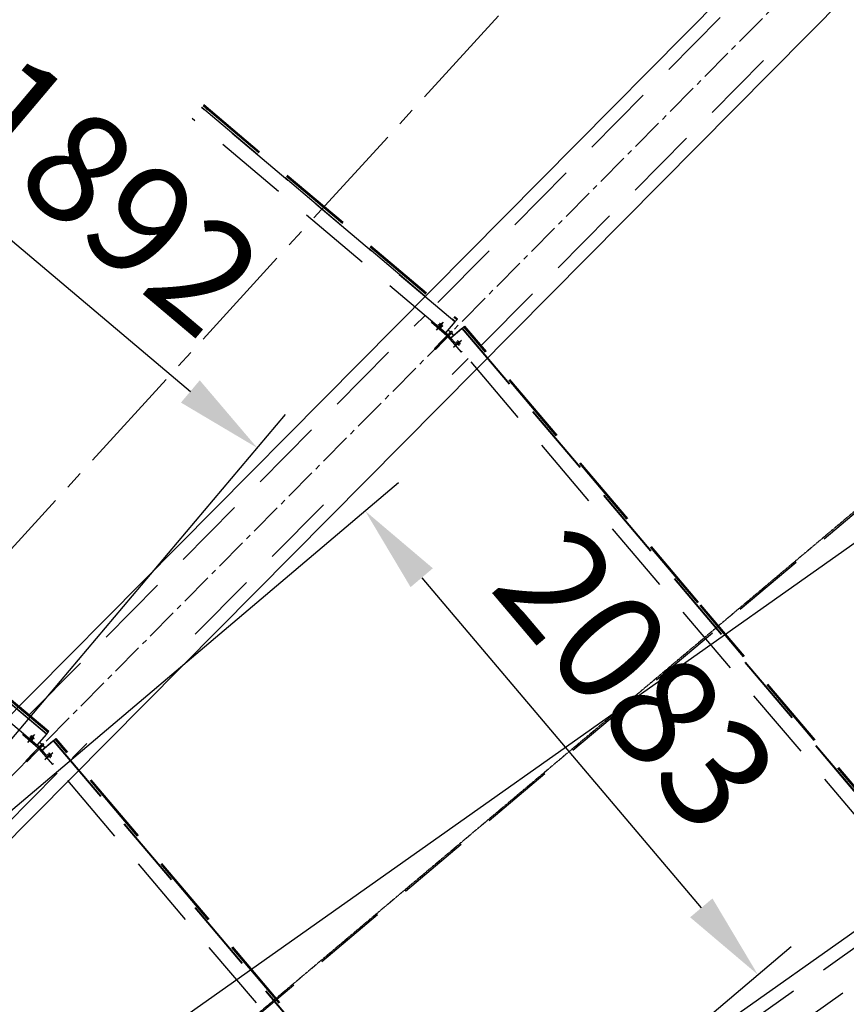
# Model space of a CAD drawing. Units: millimetres. Extents: x 145566 to 250691, y 568 to 74818.
# Drawn here: x 171430 to 174263, y 40072 to 43447 of the extents above; entities that cross this region are included whole.
import ezdxf

# ---------------------------------------------------------------- set-up
doc = ezdxf.new("R2010")
doc.units = ezdxf.units.MM
doc.header["$LTSCALE"] = 0.1
for name, pattern in [('CENTER2', [1.125, 0.75, -0.125, 0.125, -0.125]), ('DASHED', [0.75, 0.5, -0.25]), ('XKITLINE00', [0]), ('XKITLINE03', [6, 3, -1, 1, -1])]:
    doc.linetypes.add(name, pattern=pattern)
doc.layers.add('LCE2', color=1, linetype='CENTER2')
doc.layers.add('LCO4', color=2, linetype='Continuous')
doc.styles.add('ROMANS', font='ROMANS.SHX')
doc.styles.get("Standard").update_dxf_attribs({"font": 'arial.ttf'})
doc.styles.add('XTEEL', font='ROMANS.SHX', dxfattribs={"width": 0.85})
doc.dimstyles.get("Standard").update_dxf_attribs({"dimtxt": 0.18, "dimasz": 0.18, "dimexe": 0.18, "dimexo": 0.0625, "dimgap": 0.09, "dimtad": 0, "dimtih": 1, "dimtoh": 1, "dimdec": 4, "dimzin": 0, "dimdsep": 46, "dimtxsty": 'Standard', "dimcen": 0.09, "dimadec": 0, "dimazin": 0, "dimtfac": 1, "dimtdec": 4, "dimtofl": 0, "dimtmove": 0, "dimatfit": 3, "dimfxl": 1, "dimtolj": 1, "dimtzin": 0, "dimarcsym": 0})

# ---------------------------------------------------------------- blocks, each defined once
blk = doc.blocks.new('_OBLIQUE')
at = {"color": 0, "linetype": 'ByBlock'}
blk.add_line((-0.5, -0.5), (0.5, 0.5), dxfattribs=at)
blk = doc.blocks.new('*D2')
at = {"color": 1, "linetype": 'XKITLINE00', "lineweight": -2, "transparency": 16777216}
blk.add_arc((162252, 31607.7), 40666.7, 58.42352, 63.36997, dxfattribs=at)
at = {"layer": 'Defpoints', "color": 0, "linetype": 'XKITLINE00', "transparency": 16777216}
for p in [(182448.6, 71886.5), (185883.6, 70055.6), (182540.9, 66851.8), (162268.1, 31639.8), (162270.2, 31637.3)]:
    blk.add_point(p, dxfattribs=at)
at = {"color": 1, "linetype": 'XKITLINE00', "lineweight": -2, "transparency": 16777216, "xscale": 176.875, "yscale": 176.875, "zscale": 176.875}
for p, rotation in [((180479.9, 67960.5), 153.3699742163585), ((183546.6, 66253.4), 328.4235184612702)]:
    blk.add_blockref('_OBLIQUE', p, dxfattribs=dict(at, rotation=rotation))
at = {"color": 4, "linetype": 'XKITLINE00', "transparency": 16777216, "insert": (182168.5, 67385.8), "char_height": 312.5, "attachment_point": 5, "rotation": 330.8967, "style": 'XTEEL'}
blk.add_mtext('\\A1;5%%d', dxfattribs=at)
blk = doc.blocks.new('*D3')
at = {"color": 1, "linetype": 'XKITLINE00', "lineweight": -2, "transparency": 16777216}
blk.add_arc((162252.1, 31607.7), 41803.6, 58.42352, 63.36997, dxfattribs=at)
at = {"layer": 'Defpoints', "color": 0, "linetype": 'XKITLINE00', "transparency": 16777216}
for p in [(182448.7, 71886.5), (185883.7, 70055.6), (183108.2, 67837), (162268.2, 31639.8), (162270.3, 31637.3)]:
    blk.add_point(p, dxfattribs=at)
at = {"color": 1, "linetype": 'XKITLINE00', "lineweight": -2, "transparency": 16777216, "xscale": 176.875, "yscale": 176.875, "zscale": 176.875}
for p, rotation in [((180989.6, 68976.7), 153.3699742163585), ((184142, 67221.9), 328.4235184612704)]:
    blk.add_blockref('_OBLIQUE', p, dxfattribs=dict(at, rotation=rotation))
at = {"color": 4, "linetype": 'XKITLINE00', "transparency": 16777216, "insert": (182721.5, 68379.1), "char_height": 312.5, "attachment_point": 5, "rotation": 330.8967, "style": 'XTEEL'}
blk.add_mtext('\\A1;3372', dxfattribs=at)
blk = doc.blocks.new('*D15')
at = {"color": 1, "linetype": 'XKITLINE00', "lineweight": -2, "transparency": 16777216}
blk.add_arc((162291, 31676.2), 40583.2, 54.31683, 58.4244, dxfattribs=at)
at = {"layer": 'Defpoints', "color": 0, "linetype": 'XKITLINE00', "transparency": 16777216}
for p in [(185880.7, 70057.3), (186947, 66010), (185168.8, 65196.3), (169436.8, 43302.6), (162265.8, 31641.1)]:
    blk.add_point(p, dxfattribs=at)
at = {"color": 1, "linetype": 'XKITLINE00', "lineweight": -2, "transparency": 16777216, "xscale": 176.875, "yscale": 176.875, "zscale": 176.875}
for p, rotation in [((183541.2, 66251), 148.4244010288004), ((185963.2, 64640.1), 324.3168318031206)]:
    blk.add_blockref('_OBLIQUE', p, dxfattribs=dict(at, rotation=rotation))
at = {"color": 4, "linetype": 'XKITLINE00', "transparency": 16777216, "insert": (184922.4, 65701.4), "char_height": 312.5, "attachment_point": 5, "rotation": 326.3706, "style": 'XTEEL'}
blk.add_mtext('\\A1;4%%D', dxfattribs=at)

msp = doc.modelspace()

# ---------------------------------------------------------------- linework, layer by layer
at = {"color": 1}
for p, q in [((171547, 39713.7), (193744.6, 55408.8)), ((171027.9, 43005.7), (172015.2, 42172.6)), ((170846.1, 40321.8), (172341.3, 42093.8)), ((170876.3, 40291.6), (172728.8, 41860)), ((172808.1, 41534.1), (173766.3, 40402.3)), ((172222.1, 38701.9), (174074.6, 40270.3))]:
    msp.add_line(p, q, dxfattribs=at)
at = {"color": 1, "linetype": 'XKITLINE03'}
msp.add_line((162271, 31638.7), (179042.1, 45762.8), dxfattribs=at)
for centre in [(162267.6, 31638.8), (162271, 31638.7)]:
    msp.add_arc(centre, 10350, 0, 180, dxfattribs=at)
at = {"color": 1}
for points in [[(172047.5, 42210.8), (171983, 42134.4), (172244.5, 41979.1)], [(172846.3, 41566.4), (172770, 41501.8), (172614.3, 41763.1)], [(173804.5, 40434.7), (173728.1, 40370), (173960.1, 40173.4)]]:
    msp.add_solid(points, dxfattribs=at)
at = {"layer": 'LCE2', "ltscale": 1500}
msp.add_line((200581.7, 70302.5), (162271, 31638.7), dxfattribs=at)
at = {"layer": 'LCE2', "linetype": 'DASHED', "ltscale": 5000}
for p, q in [((203931.4, 66696.8), (162271, 31638.7)), ((206708.1, 63058.7), (162271, 31638.7)), ((172863.6, 42477.5), (174220.1, 43846.4)), ((173011.9, 42330.1), (173988.6, 43315.8)), ((172922.2, 42411.4), (172053.1, 43146.2)), ((172054.2, 43147.5), (172923.3, 42412.7)), ((172058.8, 43153), (172928, 42418.2)), ((172060.1, 43154.5), (172929.3, 42419.7)), ((172061.2, 43155.8), (172930.4, 42421)), ((172071.5, 43138.8), (172070.2, 43137.3)), ((172890.1, 42373.4), (172021, 43108.2)), ((171463.1, 41064), (172819.6, 42433)), ((172841.2, 42408.8), (172844.1, 42412.3)), ((172894.6, 42363.6), (172841.2, 42408.8)), ((172858.3, 42382.2), (172878.7, 42406.3)), ((172862.3, 42386.3), (172882.7, 42410.4)), ((172865.4, 42401.5), (172865.5, 42401.1)), ((172865.6, 42401.5), (172865.4, 42401.5)), ((172865.5, 42401.1), (172865.7, 42400.8)), ((172866, 42401.3), (172865.6, 42401.5)), ((172865.7, 42400.8), (172866, 42400.4)), ((172866.3, 42401.1), (172866, 42401.3)), ((172866, 42400.4), (172866.4, 42400.1)), ((172866.7, 42400.9), (172866.3, 42401.1)), ((172866.4, 42400.1), (172866.7, 42399.7)), ((172867, 42400.7), (172866.7, 42400.9)), ((172866.7, 42399.7), (172867.1, 42399.3)), ((172867.4, 42400.4), (172867, 42400.7)), ((172867.1, 42399.3), (172867.4, 42399)), ((172867.8, 42400.2), (172867.4, 42400.4)), ((172867.4, 42399), (172867.8, 42398.6)), ((172868.1, 42399.9), (172867.8, 42400.2)), ((172867.8, 42398.6), (172868.1, 42398.3)), ((172868.4, 42399.7), (172868.1, 42399.9)), ((172868.1, 42398.3), (172868.5, 42398)), ((172868.8, 42399.4), (172868.4, 42399.7)), ((172868.5, 42398), (172868.8, 42397.7)), ((172869.2, 42399.1), (172868.8, 42399.4)), ((172868.8, 42397.7), (172869.2, 42397.4)), ((172869.6, 42398.8), (172869.2, 42399.1)), ((172869.2, 42397.4), (172869.6, 42397)), ((172869.7, 42405.6), (172869.4, 42405.5)), ((172869.4, 42405.5), (172869.5, 42405.2)), ((172869.5, 42405.2), (172869.8, 42404.9)), ((172870, 42398.5), (172869.6, 42398.8)), ((172869.6, 42397), (172870, 42396.7)), ((172870, 42405.4), (172869.7, 42405.6)), ((172869.8, 42404.9), (172870.1, 42404.5)), ((172870.4, 42405.2), (172870, 42405.4)), ((172870.3, 42398.2), (172870, 42398.5)), ((172870, 42396.7), (172870.4, 42396.3)), ((172870.1, 42404.5), (172870.4, 42404.1)), ((172870.7, 42397.9), (172870.3, 42398.2)), ((172870.7, 42405), (172870.4, 42405.2)), ((172870.4, 42404.1), (172870.7, 42403.8)), ((172870.4, 42396.3), (172870.8, 42396)), ((172871.1, 42404.8), (172870.7, 42405)), ((172870.7, 42403.8), (172871.1, 42403.4)), ((172871.1, 42397.5), (172870.7, 42397.9)), ((172870.8, 42396), (172871.1, 42395.7)), ((172871.4, 42404.5), (172871.1, 42404.8)), ((172871.1, 42403.4), (172871.4, 42403.1)), ((172871.5, 42397.2), (172871.1, 42397.5)), ((172871.1, 42395.7), (172871.5, 42395.4)), ((172871.8, 42404.3), (172871.4, 42404.5)), ((172871.4, 42403.1), (172871.8, 42402.7)), ((172871.9, 42396.9), (172871.5, 42397.2)), ((172871.5, 42395.4), (172871.9, 42395.1)), ((172872.1, 42404), (172871.8, 42404.3)), ((172871.8, 42402.7), (172872.2, 42402.4)), ((172872.3, 42396.5), (172871.9, 42396.9)), ((172871.9, 42395.1), (172872.3, 42394.8)), ((172872.5, 42403.8), (172872.1, 42404)), ((172872.2, 42402.4), (172872.5, 42402.1)), ((172872.7, 42396.2), (172872.3, 42396.5)), ((172872.3, 42394.8), (172872.7, 42394.5)), ((172872.9, 42403.5), (172872.5, 42403.8)), ((172872.5, 42402.1), (172872.9, 42401.8)), ((172873, 42395.9), (172872.7, 42396.2)), ((172872.7, 42394.5), (172873, 42394.2)), ((172873.2, 42403.2), (172872.9, 42403.5)), ((172872.9, 42401.8), (172873.2, 42401.4)), ((172873.4, 42395.5), (172873, 42395.9)), ((172873, 42394.2), (172873.4, 42393.9)), ((172873.6, 42402.9), (172873.2, 42403.2)), ((172873.2, 42401.4), (172873.6, 42401.1)), ((172873.7, 42395.2), (172873.4, 42395.5)), ((172873.4, 42393.9), (172873.7, 42393.7)), ((172874, 42402.6), (172873.6, 42402.9)), ((172873.6, 42401.1), (172874, 42400.8)), ((172874.1, 42394.9), (172873.7, 42395.2)), ((172873.7, 42393.7), (172874.1, 42393.4)), ((172874.4, 42402.3), (172874, 42402.6)), ((172874, 42400.8), (172874.4, 42400.4)), ((172874.4, 42394.5), (172874.1, 42394.9)), ((172874.1, 42393.4), (172874.4, 42393.2)), ((172874.8, 42401.9), (172874.4, 42402.3)), ((172874.4, 42400.4), (172874.8, 42400.1)), ((172874.8, 42394.2), (172874.4, 42394.5)), ((172874.4, 42393.2), (172874.8, 42393)), ((172875.2, 42401.6), (172874.8, 42401.9)), ((172874.8, 42400.1), (172875.2, 42399.8)), ((172875.1, 42393.8), (172874.8, 42394.2)), ((172874.8, 42393), (172875.2, 42392.7)), ((172875.4, 42393.5), (172875.1, 42393.8)), ((172875.6, 42401.3), (172875.2, 42401.6)), ((172875.2, 42399.8), (172875.6, 42399.5)), ((172875.2, 42392.7), (172875.5, 42392.6)), ((172875.7, 42393.1), (172875.4, 42393.5)), ((172875.5, 42392.6), (172875.9, 42392.4)), ((172876, 42401), (172875.6, 42401.3)), ((172875.6, 42399.5), (172876, 42399.1)), ((172876, 42392.8), (172875.7, 42393.1)), ((172875.9, 42392.4), (172876.1, 42392.4)), ((172876.3, 42400.6), (172876, 42401)), ((172876, 42399.1), (172876.4, 42398.8)), ((172876.1, 42392.4), (172876, 42392.8)), ((172876.7, 42400.3), (172876.3, 42400.6)), ((172876.4, 42398.8), (172876.7, 42398.6)), ((172877.1, 42400), (172876.7, 42400.3)), ((172876.7, 42398.6), (172877.1, 42398.3)), ((172877.4, 42399.6), (172877.1, 42400)), ((172877.1, 42398.3), (172877.4, 42398)), ((172877.8, 42399.3), (172877.4, 42399.6)), ((172877.4, 42398), (172877.8, 42397.8)), ((172878.1, 42399), (172877.8, 42399.3)), ((172877.8, 42397.8), (172878.2, 42397.5)), ((172878.5, 42398.6), (172878.1, 42399)), ((172878.2, 42397.5), (172878.5, 42397.3)), ((172878.9, 42398.3), (172878.5, 42398.6)), ((172878.5, 42397.3), (172878.9, 42397)), ((172879.2, 42397.9), (172878.9, 42398.3)), ((172878.9, 42397), (172879.2, 42396.8)), ((172879.5, 42397.6), (172879.2, 42397.9)), ((172879.2, 42396.8), (172879.6, 42396.6)), ((172879.8, 42397.2), (172879.5, 42397.6)), ((172879.6, 42396.6), (172879.9, 42396.5)), ((172880, 42396.9), (172879.8, 42397.2)), ((172879.9, 42396.5), (172880.1, 42396.5)), ((172880.1, 42396.5), (172880, 42396.9)), ((172922.2, 42411.4), (172890.1, 42373.4)), ((172923.3, 42412.7), (172922.2, 42411.4)), ((172923.3, 42412.7), (172928, 42418.2)), ((172928, 42418.2), (172929.3, 42419.7)), ((172929.3, 42419.7), (172930.4, 42421)), ((172947.1, 42389.7), (172952.6, 42394.4)), ((172952.6, 42394.4), (172954.1, 42395.7)), ((173754, 41448.2), (172952.6, 42394.4)), ((172954.1, 42395.7), (172955.4, 42396.8)), ((173755.6, 41449.5), (172954.1, 42395.7)), ((173756.8, 41450.6), (172955.4, 42396.8)), ((172900.3, 42369.4), (172879.3, 42348.2)), ((172903.7, 42366), (172882.7, 42344.8)), ((172897.7, 42367.2), (172890.2, 42373.5)), ((172894.6, 42363.6), (172897.7, 42367.2)), ((172907.1, 42376.7), (172897.7, 42367.2)), ((172901.6, 42363.3), (172898, 42360.2)), ((172898, 42360.2), (172943.7, 42307.2)), ((172898.8, 42383.7), (172907.1, 42376.7)), ((172900.3, 42369.4), (172909.7, 42378.8)), ((172903.7, 42366), (172900.3, 42369.4)), ((172911, 42372.8), (172901.6, 42363.3)), ((172929.6, 42330.8), (172901.6, 42363.3)), ((172903.7, 42366), (172913.1, 42375.5)), ((172903.7, 42373.3), (172904, 42373.1)), ((172904, 42373.1), (172907.1, 42376.7)), ((172907.4, 42369.7), (172911, 42372.8)), ((172907.6, 42369.4), (172907.4, 42369.7)), ((172908.1, 42356.3), (172945.9, 42388.6)), ((172944.5, 42387.4), (172909.7, 42357.7)), ((172913.1, 42375.5), (172909.7, 42378.8)), ((172909.7, 42357.7), (172911.5, 42359.2)), ((172917.9, 42364.7), (172911, 42372.8)), ((172945.9, 42388.6), (172947.1, 42389.7)), ((172945.9, 42388.6), (174631.5, 40398.4)), ((172947.1, 42389.7), (174632.8, 40399.5)), ((172879.3, 42348.2), (172851.6, 42320.2)), ((172882.7, 42344.8), (172855, 42316.8)), ((172879.3, 42348.2), (172882.7, 42344.8)), ((174593.2, 40366.6), (172908.1, 42356.3)), ((172916.7, 42323.9), (172940.7, 42344.5)), ((172920.8, 42328), (172944.7, 42348.6)), ((172927.1, 42342.1), (172927.2, 42341.8)), ((172927.3, 42342.1), (172927.1, 42342.1)), ((172927.2, 42341.8), (172927.3, 42341.4)), ((172927.6, 42341.9), (172927.3, 42342.1)), ((172927.3, 42341.4), (172927.5, 42341.1)), ((172927.5, 42341.1), (172927.8, 42340.7)), ((172928, 42341.6), (172927.6, 42341.9)), ((172927.8, 42340.7), (172928, 42340.3)), ((172928.3, 42341.3), (172928, 42341.6)), ((172928, 42340.3), (172928.3, 42340)), ((172928.7, 42341), (172928.3, 42341.3)), ((172928.3, 42340), (172928.5, 42339.6)), ((172928.5, 42339.6), (172928.8, 42339.2)), ((172929.1, 42340.7), (172928.7, 42341)), ((172928.8, 42339.2), (172929.1, 42338.9)), ((172929.4, 42340.3), (172929.1, 42340.7)), ((172929.1, 42338.9), (172929.4, 42338.5)), ((172929.8, 42340), (172929.4, 42340.3)), ((172929.4, 42338.5), (172929.7, 42338.2)), ((172929.7, 42338.2), (172930, 42337.8)), ((172930.1, 42339.6), (172929.8, 42340)), ((172930, 42337.8), (172930.3, 42337.4)), ((172930.4, 42339.3), (172930.1, 42339.6)), ((172930.3, 42337.4), (172930.6, 42337)), ((172930.8, 42338.9), (172930.4, 42339.3)), ((172930.6, 42337), (172930.9, 42336.6)), ((172931.1, 42338.5), (172930.8, 42338.9)), ((172930.9, 42336.6), (172931.3, 42336.2)), ((172931.4, 42338.2), (172931.1, 42338.5)), ((172931.2, 42346.2), (172931.2, 42345.8)), ((172931.3, 42346.2), (172931.2, 42346.2)), ((172931.2, 42345.8), (172931.4, 42345.5)), ((172931.7, 42346), (172931.3, 42346.2)), ((172931.3, 42336.2), (172931.6, 42335.8)), ((172931.4, 42345.5), (172931.6, 42345.2)), ((172931.8, 42337.8), (172931.4, 42338.2)), ((172931.6, 42345.2), (172931.8, 42344.8)), ((172931.6, 42335.8), (172931.9, 42335.4)), ((172932, 42345.7), (172931.7, 42346)), ((172931.8, 42344.8), (172932.1, 42344.4)), ((172932.1, 42337.4), (172931.8, 42337.8)), ((172931.9, 42335.4), (172932.3, 42335.1)), ((172932.4, 42345.4), (172932, 42345.7)), ((172932.1, 42344.4), (172932.3, 42344.1)), ((172932.5, 42337), (172932.1, 42337.4)), ((172932.3, 42344.1), (172932.6, 42343.7)), ((172932.3, 42335.1), (172932.6, 42334.7)), ((172932.8, 42345.1), (172932.4, 42345.4)), ((172932.8, 42336.6), (172932.5, 42337)), ((172932.6, 42343.7), (172932.8, 42343.3)), ((172932.6, 42334.7), (172932.9, 42334.3)), ((172933.1, 42344.7), (172932.8, 42345.1)), ((172932.8, 42343.3), (172933.1, 42343)), ((172933.1, 42336.2), (172932.8, 42336.6)), ((172932.9, 42334.3), (172933.3, 42334)), ((172933.4, 42344.4), (172933.1, 42344.7)), ((172933.1, 42343), (172933.4, 42342.6)), ((172933.4, 42335.8), (172933.1, 42336.2)), ((172933.3, 42334), (172933.6, 42333.6)), ((172933.8, 42344.1), (172933.4, 42344.4)), ((172933.4, 42342.6), (172933.7, 42342.2)), ((172933.7, 42335.4), (172933.4, 42335.8)), ((172933.6, 42333.6), (172934, 42333.3)), ((172933.7, 42342.2), (172934, 42341.9)), ((172934, 42335.1), (172933.7, 42335.4)), ((172934.2, 42343.7), (172933.8, 42344.1)), ((172934, 42341.9), (172934.3, 42341.5)), ((172934.3, 42334.7), (172934, 42335.1)), ((172934, 42333.3), (172934.3, 42332.9)), ((172934.5, 42343.3), (172934.2, 42343.7)), ((172934.3, 42341.5), (172934.7, 42341.1)), ((172934.6, 42334.3), (172934.3, 42334.7)), ((172934.3, 42332.9), (172934.7, 42332.6)), ((172934.8, 42343), (172934.5, 42343.3)), ((172934.8, 42334), (172934.6, 42334.3)), ((172934.7, 42341.1), (172935, 42340.7)), ((172934.7, 42332.6), (172935, 42332.3)), ((172935.1, 42342.6), (172934.8, 42343)), ((172935.1, 42333.6), (172934.8, 42334)), ((172935, 42340.7), (172935.3, 42340.3)), ((172935, 42332.3), (172935.4, 42332)), ((172935.5, 42342.2), (172935.1, 42342.6)), ((172935.4, 42333.3), (172935.1, 42333.6)), ((172935.3, 42340.3), (172935.7, 42339.9)), ((172935.6, 42332.9), (172935.4, 42333.3)), ((172935.4, 42332), (172935.8, 42331.7)), ((172935.8, 42341.9), (172935.5, 42342.2)), ((172935.9, 42332.5), (172935.6, 42332.9)), ((172935.7, 42339.9), (172936, 42339.5)), ((172936.2, 42341.5), (172935.8, 42341.9)), ((172935.8, 42331.7), (172936.1, 42331.5)), ((172936.1, 42332.2), (172935.9, 42332.5)), ((172936, 42339.5), (172936.3, 42339.1)), ((172936.2, 42331.8), (172936.1, 42332.2)), ((172936.1, 42331.5), (172936.3, 42331.5)), ((172936.5, 42341.1), (172936.2, 42341.5)), ((172936.3, 42331.5), (172936.2, 42331.8)), ((172936.3, 42339.1), (172936.7, 42338.8)), ((172936.8, 42340.7), (172936.5, 42341.1)), ((172936.7, 42338.8), (172937, 42338.4)), ((172937.2, 42340.3), (172936.8, 42340.7)), ((172937, 42338.4), (172937.3, 42338.1)), ((172937.5, 42339.9), (172937.2, 42340.3)), ((172937.3, 42338.1), (172937.7, 42337.7)), ((172937.8, 42339.5), (172937.5, 42339.9)), ((172937.7, 42337.7), (172938, 42337.4)), ((172938.1, 42339.2), (172937.8, 42339.5)), ((172938, 42337.4), (172938.4, 42337)), ((172938.4, 42338.8), (172938.1, 42339.2)), ((172938.6, 42338.4), (172938.4, 42338.8)), ((172938.4, 42337), (172938.7, 42336.7)), ((172938.9, 42338.1), (172938.6, 42338.4)), ((172938.7, 42336.7), (172939.1, 42336.3)), ((172939.2, 42337.7), (172938.9, 42338.1)), ((172939.1, 42336.3), (172939.5, 42336)), ((172939.4, 42337.4), (172939.2, 42337.7)), ((172939.7, 42337), (172939.4, 42337.4)), ((172939.5, 42336), (172939.8, 42335.8)), ((172939.9, 42336.6), (172939.7, 42337)), ((172939.8, 42335.8), (172940.2, 42335.6)), ((172940.1, 42336.3), (172939.9, 42336.6)), ((172940.3, 42335.9), (172940.1, 42336.3)), ((172940.2, 42335.6), (172940.3, 42335.6)), ((172940.3, 42335.6), (172940.3, 42335.9)), ((171521.7, 40998), (169960.2, 42318)), ((169961.3, 42319.3), (171522.8, 40999.3)), ((172851.6, 42320.2), (172855, 42316.8)), ((172943.7, 42307.2), (172947.1, 42310.2)), ((171489.6, 40960), (169928.1, 42280)), ((172913, 42230.3), (172967.8, 42285.7)), ((172031.3, 41340.5), (172542.1, 41856)), ((170797.5, 41621.9), (171527.5, 41004.8)), ((170798.8, 41623.4), (171528.8, 41006.3)), ((170799.9, 41624.7), (171529.9, 41007.6)), ((174638.3, 40404.1), (173762.1, 41438.7)), ((174639.9, 40405.4), (173763.6, 41440)), ((174641.2, 40406.5), (173764.9, 41441.1)), ((171440.7, 40995.4), (171443.6, 40998.9)), ((171494.1, 40950.2), (171440.7, 40995.4)), ((171457.8, 40968.8), (171478.2, 40992.9)), ((171461.8, 40972.9), (171482.2, 40997)), ((171464.9, 40988), (171465, 40987.7)), ((171465.1, 40988), (171464.9, 40988)), ((171465, 40987.7), (171465.2, 40987.3)), ((171465.5, 40987.9), (171465.1, 40988)), ((171465.2, 40987.3), (171465.5, 40987)), ((171465.8, 40987.7), (171465.5, 40987.9)), ((171465.5, 40987), (171465.8, 40986.6)), ((171466.2, 40987.5), (171465.8, 40987.7)), ((171465.8, 40986.6), (171466.2, 40986.3)), ((171466.5, 40987.3), (171466.2, 40987.5)), ((171466.2, 40986.3), (171466.5, 40985.9)), ((171466.9, 40987), (171466.5, 40987.3)), ((171466.5, 40985.9), (171466.9, 40985.6)), ((171467.2, 40986.8), (171466.9, 40987)), ((171466.9, 40985.6), (171467.3, 40985.2)), ((171467.6, 40986.5), (171467.2, 40986.8)), ((171467.3, 40985.2), (171467.6, 40984.9)), ((171467.9, 40986.3), (171467.6, 40986.5)), ((171467.6, 40984.9), (171467.9, 40984.6)), ((171468.3, 40986), (171467.9, 40986.3)), ((171467.9, 40984.6), (171468.3, 40984.3)), ((171468.7, 40985.7), (171468.3, 40986)), ((171468.3, 40984.3), (171468.7, 40983.9)), ((171469.1, 40985.4), (171468.7, 40985.7)), ((171468.7, 40983.9), (171469.1, 40983.6)), ((171468.9, 40992.1), (171469, 40991.8)), ((171469.2, 40992.1), (171468.9, 40992.1)), ((171469, 40991.8), (171469.3, 40991.4)), ((171469.4, 40985.1), (171469.1, 40985.4)), ((171469.1, 40983.6), (171469.5, 40983.3)), ((171469.5, 40992), (171469.2, 40992.1)), ((171469.3, 40991.4), (171469.6, 40991.1)), ((171469.8, 40984.8), (171469.4, 40985.1)), ((171469.9, 40991.8), (171469.5, 40992)), ((171469.5, 40983.3), (171469.8, 40982.9)), ((171469.6, 40991.1), (171469.9, 40990.7)), ((171470.2, 40984.4), (171469.8, 40984.8)), ((171469.8, 40982.9), (171470.2, 40982.6)), ((171470.2, 40991.6), (171469.9, 40991.8)), ((171469.9, 40990.7), (171470.2, 40990.4)), ((171470.6, 40991.3), (171470.2, 40991.6)), ((171470.2, 40990.4), (171470.6, 40990)), ((171470.6, 40984.1), (171470.2, 40984.4)), ((171470.2, 40982.6), (171470.6, 40982.3)), ((171470.9, 40991.1), (171470.6, 40991.3)), ((171470.6, 40990), (171470.9, 40989.7)), ((171471, 40983.8), (171470.6, 40984.1)), ((171470.6, 40982.3), (171471, 40982)), ((171471.3, 40990.8), (171470.9, 40991.1)), ((171470.9, 40989.7), (171471.3, 40989.3)), ((171471.4, 40983.4), (171471, 40983.8)), ((171471, 40982), (171471.4, 40981.6)), ((171471.6, 40990.6), (171471.3, 40990.8)), ((171471.3, 40989.3), (171471.6, 40989)), ((171471.8, 40983.1), (171471.4, 40983.4)), ((171471.4, 40981.6), (171471.8, 40981.3)), ((171472, 40990.3), (171471.6, 40990.6)), ((171471.6, 40989), (171472, 40988.7)), ((171472.2, 40982.8), (171471.8, 40983.1)), ((171471.8, 40981.3), (171472.2, 40981.1)), ((171472.3, 40990.1), (171472, 40990.3)), ((171472, 40988.7), (171472.4, 40988.3)), ((171472.5, 40982.4), (171472.2, 40982.8)), ((171472.2, 40981.1), (171472.5, 40980.8)), ((171472.7, 40989.8), (171472.3, 40990.1)), ((171472.4, 40988.3), (171472.7, 40988)), ((171472.9, 40982.1), (171472.5, 40982.4)), ((171472.5, 40980.8), (171472.9, 40980.5)), ((171473.1, 40989.5), (171472.7, 40989.8)), ((171472.7, 40988), (171473.1, 40987.7)), ((171473.2, 40981.8), (171472.9, 40982.1)), ((171472.9, 40980.5), (171473.2, 40980.3)), ((171473.5, 40989.2), (171473.1, 40989.5)), ((171473.1, 40987.7), (171473.5, 40987.3)), ((171473.6, 40981.5), (171473.2, 40981.8)), ((171473.2, 40980.3), (171473.6, 40980)), ((171473.9, 40988.9), (171473.5, 40989.2)), ((171473.5, 40987.3), (171473.9, 40987)), ((171473.9, 40981.1), (171473.6, 40981.5)), ((171473.6, 40980), (171473.9, 40979.8)), ((171474.3, 40988.5), (171473.9, 40988.9)), ((171473.9, 40987), (171474.3, 40986.7)), ((171474.3, 40980.7), (171473.9, 40981.1)), ((171473.9, 40979.8), (171474.3, 40979.5)), ((171474.7, 40988.2), (171474.3, 40988.5)), ((171474.3, 40986.7), (171474.7, 40986.4)), ((171474.6, 40980.4), (171474.3, 40980.7)), ((171474.3, 40979.5), (171474.7, 40979.3)), ((171474.9, 40980.1), (171474.6, 40980.4)), ((171475.1, 40987.9), (171474.7, 40988.2)), ((171474.7, 40986.4), (171475.1, 40986)), ((171474.7, 40979.3), (171475, 40979.1)), ((171475.2, 40979.7), (171474.9, 40980.1)), ((171475, 40979.1), (171475.3, 40979)), ((171475.4, 40987.5), (171475.1, 40987.9)), ((171475.1, 40986), (171475.5, 40985.7)), ((171475.5, 40979.4), (171475.2, 40979.7)), ((171475.3, 40979), (171475.6, 40979)), ((171475.8, 40987.2), (171475.4, 40987.5)), ((171475.5, 40985.7), (171475.8, 40985.4)), ((171475.6, 40979), (171475.5, 40979.4)), ((171476.2, 40986.9), (171475.8, 40987.2)), ((171475.8, 40985.4), (171476.2, 40985.1)), ((171476.6, 40986.5), (171476.2, 40986.9)), ((171476.2, 40985.1), (171476.6, 40984.9)), ((171476.9, 40986.2), (171476.6, 40986.5)), ((171476.6, 40984.9), (171476.9, 40984.6)), ((171477.3, 40985.9), (171476.9, 40986.2)), ((171476.9, 40984.6), (171477.3, 40984.4)), ((171477.6, 40985.5), (171477.3, 40985.9)), ((171477.3, 40984.4), (171477.6, 40984.1)), ((171478, 40985.2), (171477.6, 40985.5)), ((171477.6, 40984.1), (171478, 40983.9)), ((171478.3, 40984.8), (171478, 40985.2)), ((171478, 40983.9), (171478.3, 40983.6)), ((171478.7, 40984.5), (171478.3, 40984.8)), ((171478.3, 40983.6), (171478.7, 40983.4)), ((171479, 40984.1), (171478.7, 40984.5)), ((171478.7, 40983.4), (171479, 40983.2)), ((171479.3, 40983.8), (171479, 40984.1)), ((171479, 40983.2), (171479.4, 40983.1)), ((171479.5, 40983.4), (171479.3, 40983.8)), ((171479.4, 40983.1), (171479.6, 40983.1)), ((171479.6, 40983.1), (171479.5, 40983.4)), ((171521.7, 40998), (171489.6, 40960)), ((171507.5, 40942.8), (171545.4, 40975.2)), ((171522.8, 40999.3), (171521.7, 40998)), ((171522.8, 40999.3), (171527.5, 41004.8)), ((171527.5, 41004.8), (171528.8, 41006.3)), ((171528.8, 41006.3), (171529.9, 41007.6)), ((171545.4, 40975.2), (171546.6, 40976.3)), ((171545.4, 40975.2), (173006.8, 39249.7)), ((171546.6, 40976.3), (171552.1, 40981)), ((171546.6, 40976.3), (173008.1, 39250.7)), ((171552.1, 40981), (171553.6, 40982.3)), ((172319.2, 40075.3), (171552.1, 40981)), ((171553.6, 40982.3), (171554.9, 40983.4)), ((172320.7, 40076.6), (171553.6, 40982.3)), ((172322, 40077.7), (171554.9, 40983.4)), ((171499.8, 40955.9), (171478.8, 40934.7)), ((171503.2, 40952.6), (171482.2, 40931.4)), ((171497.1, 40953.8), (171489.7, 40960.1)), ((171494.1, 40950.2), (171497.1, 40953.8)), ((171506.5, 40963.3), (171497.1, 40953.8)), ((171501, 40949.9), (171497.5, 40946.8)), ((171497.5, 40946.8), (171543.2, 40893.8)), ((171498.3, 40970.2), (171506.5, 40963.3)), ((171499.8, 40955.9), (171509.2, 40965.4)), ((171503.2, 40952.6), (171499.8, 40955.9)), ((171510.4, 40959.4), (171501, 40949.9)), ((171529, 40917.5), (171501, 40949.9)), ((171503.2, 40952.6), (171512.6, 40962.1)), ((171503.2, 40959.9), (171503.5, 40959.6)), ((171503.5, 40959.6), (171506.5, 40963.3)), ((171506.9, 40956.3), (171510.4, 40959.4)), ((171507.1, 40956), (171506.9, 40956.3)), ((172968.6, 39217.8), (171507.5, 40942.8)), ((171544, 40974), (171509.2, 40944.3)), ((171512.6, 40962.1), (171509.2, 40965.4)), ((171509.2, 40944.3), (171511, 40945.8)), ((171517.4, 40951.3), (171510.4, 40959.4)), ((171611.4, 40916.7), (171660.3, 40966.1)), ((171478.8, 40934.7), (171451.1, 40906.7)), ((171451.1, 40906.7), (171454.4, 40903.4)), ((171482.2, 40931.4), (171454.4, 40903.4)), ((171478.8, 40934.7), (171482.2, 40931.4)), ((171516.2, 40910.5), (171540.1, 40931.1)), ((171520.3, 40914.6), (171544.2, 40935.2)), ((171526.6, 40928.7), (171526.6, 40928.3)), ((171526.8, 40928.7), (171526.6, 40928.7)), ((171526.6, 40928.3), (171526.8, 40928)), ((171527.1, 40928.5), (171526.8, 40928.7)), ((171526.8, 40928), (171527, 40927.7)), ((171527, 40927.7), (171527.3, 40927.3)), ((171527.5, 40928.2), (171527.1, 40928.5)), ((171527.3, 40927.3), (171527.5, 40926.9)), ((171527.8, 40927.9), (171527.5, 40928.2)), ((171527.5, 40926.9), (171527.8, 40926.5)), ((171528.2, 40927.6), (171527.8, 40927.9)), ((171527.8, 40926.5), (171528, 40926.2)), ((171528, 40926.2), (171528.3, 40925.8)), ((171528.6, 40927.2), (171528.2, 40927.6)), ((171528.3, 40925.8), (171528.6, 40925.5)), ((171528.9, 40926.9), (171528.6, 40927.2)), ((171528.6, 40925.5), (171528.8, 40925.1)), ((171528.8, 40925.1), (171529.1, 40924.7)), ((171529.2, 40926.6), (171528.9, 40926.9)), ((171529.1, 40924.7), (171529.4, 40924.3)), ((171529.6, 40926.2), (171529.2, 40926.6)), ((171529.4, 40924.3), (171529.8, 40924)), ((171529.9, 40925.8), (171529.6, 40926.2)), ((171529.8, 40924), (171530.1, 40923.6)), ((171530.3, 40925.5), (171529.9, 40925.8)), ((171530.1, 40923.6), (171530.4, 40923.2)), ((171530.6, 40925.1), (171530.3, 40925.5)), ((171530.4, 40923.2), (171530.8, 40922.8)), ((171530.9, 40924.7), (171530.6, 40925.1)), ((171530.7, 40932.8), (171530.7, 40932.4)), ((171530.8, 40932.8), (171530.7, 40932.8)), ((171530.7, 40932.4), (171530.9, 40932.1)), ((171531.2, 40932.6), (171530.8, 40932.8)), ((171530.8, 40922.8), (171531.1, 40922.4)), ((171530.9, 40932.1), (171531.1, 40931.7)), ((171531.3, 40924.4), (171530.9, 40924.7)), ((171531.1, 40931.7), (171531.3, 40931.4)), ((171531.1, 40922.4), (171531.4, 40922)), ((171531.5, 40932.3), (171531.2, 40932.6)), ((171531.3, 40931.4), (171531.6, 40931)), ((171531.6, 40924), (171531.3, 40924.4)), ((171531.4, 40922), (171531.8, 40921.6)), ((171531.9, 40932), (171531.5, 40932.3)), ((171531.6, 40931), (171531.8, 40930.6)), ((171531.9, 40923.6), (171531.6, 40924)), ((171531.8, 40930.6), (171532.1, 40930.3)), ((171531.8, 40921.6), (171532.1, 40921.3)), ((171532.2, 40931.7), (171531.9, 40932)), ((171532.3, 40923.2), (171531.9, 40923.6)), ((171532.1, 40930.3), (171532.3, 40929.9)), ((171532.1, 40921.3), (171532.4, 40920.9)), ((171532.6, 40931.3), (171532.2, 40931.7)), ((171532.3, 40929.9), (171532.6, 40929.6)), ((171532.6, 40922.8), (171532.3, 40923.2)), ((171532.4, 40920.9), (171532.8, 40920.6)), ((171532.9, 40931), (171532.6, 40931.3)), ((171532.6, 40929.6), (171532.9, 40929.2)), ((171532.9, 40922.4), (171532.6, 40922.8)), ((171532.8, 40920.6), (171533.1, 40920.2)), ((171533.3, 40930.6), (171532.9, 40931)), ((171532.9, 40929.2), (171533.2, 40928.8)), ((171533.2, 40922), (171532.9, 40922.4)), ((171533.1, 40920.2), (171533.5, 40919.8)), ((171533.2, 40928.8), (171533.5, 40928.4)), ((171533.5, 40921.6), (171533.2, 40922)), ((171533.7, 40930.3), (171533.3, 40930.6)), ((171533.5, 40928.4), (171533.8, 40928)), ((171533.8, 40921.3), (171533.5, 40921.6)), ((171533.5, 40919.8), (171533.8, 40919.5)), ((171534, 40929.9), (171533.7, 40930.3)), ((171533.8, 40928), (171534.1, 40927.7)), ((171534.1, 40920.9), (171533.8, 40921.3)), ((171533.8, 40919.5), (171534.2, 40919.2)), ((171534.3, 40929.6), (171534, 40929.9)), ((171534.1, 40927.7), (171534.5, 40927.3)), ((171534.3, 40920.6), (171534.1, 40920.9)), ((171534.2, 40919.2), (171534.5, 40918.8)), ((171534.6, 40929.2), (171534.3, 40929.6)), ((171534.6, 40920.2), (171534.3, 40920.6)), ((171534.5, 40927.3), (171534.8, 40926.9)), ((171534.5, 40918.8), (171534.9, 40918.5)), ((171535, 40928.8), (171534.6, 40929.2)), ((171534.9, 40919.9), (171534.6, 40920.2)), ((171534.8, 40926.9), (171535.1, 40926.5)), ((171535.1, 40919.5), (171534.9, 40919.9)), ((171534.9, 40918.5), (171535.3, 40918.3)), ((171535.3, 40928.4), (171535, 40928.8)), ((171535.1, 40926.5), (171535.5, 40926.1)), ((171535.3, 40919.1), (171535.1, 40919.5)), ((171535.6, 40928.1), (171535.3, 40928.4)), ((171535.6, 40918.7), (171535.3, 40919.1)), ((171535.3, 40918.3), (171535.6, 40918.1)), ((171535.5, 40926.1), (171535.8, 40925.7)), ((171536, 40927.7), (171535.6, 40928.1)), ((171535.7, 40918.4), (171535.6, 40918.7)), ((171535.6, 40918.1), (171535.7, 40918.1)), ((171535.7, 40918.1), (171535.7, 40918.4)), ((171535.8, 40925.7), (171536.2, 40925.4)), ((171536.3, 40927.3), (171536, 40927.7)), ((171536.2, 40925.4), (171536.5, 40925)), ((171536.6, 40926.9), (171536.3, 40927.3)), ((171536.5, 40925), (171536.8, 40924.7)), ((171537, 40926.5), (171536.6, 40926.9)), ((171536.8, 40924.7), (171537.2, 40924.3)), ((171537.3, 40926.1), (171537, 40926.5)), ((171537.2, 40924.3), (171537.5, 40923.9)), ((171537.6, 40925.7), (171537.3, 40926.1)), ((171537.5, 40923.9), (171537.9, 40923.6)), ((171537.9, 40925.4), (171537.6, 40925.7)), ((171538.1, 40925), (171537.9, 40925.4)), ((171537.9, 40923.6), (171538.2, 40923.3)), ((171538.4, 40924.7), (171538.1, 40925)), ((171538.2, 40923.3), (171538.6, 40922.9)), ((171538.7, 40924.3), (171538.4, 40924.7)), ((171538.6, 40922.9), (171538.9, 40922.6)), ((171538.9, 40923.9), (171538.7, 40924.3)), ((171539.2, 40923.6), (171538.9, 40923.9)), ((171538.9, 40922.6), (171539.3, 40922.3)), ((171539.4, 40923.2), (171539.2, 40923.6)), ((171539.3, 40922.3), (171539.6, 40922.2)), ((171539.6, 40922.8), (171539.4, 40923.2)), ((171539.8, 40922.5), (171539.6, 40922.8)), ((171539.6, 40922.2), (171539.8, 40922.2)), ((171539.8, 40922.2), (171539.8, 40922.5)), ((171543.2, 40893.8), (171546.6, 40896.7)), ((170855.1, 40153.5), (171567.3, 40872.3)), ((172959.9, 39324.5), (174533.5, 40437.1))]:
    msp.add_line(p, q, dxfattribs=at)
at = {"layer": 'LCE2', "ltscale": 5000}
msp.add_line((186352.9, 57991.9), (162268.2, 31639.7), dxfattribs=at)
at = {"layer": 'LCO4', "ltscale": 60000}
for p, q in [((190120.4, 59957.9), (170566.1, 40223.4)), ((190333.5, 59746.7), (170778.7, 40011.7)), ((194617.7, 54693.6), (171930.2, 38652.1))]:
    msp.add_line(p, q, dxfattribs=at)

# ---------------------------------------------------------------- texts
at = {"layer": 'LCO4', "ltscale": 60000, "char_height": 375, "attachment_point": 5, "style": 'ROMANS'}
for s, insert, rotation in [('\\A1;1892', (171739.2, 42847.1), 319.8432), ('\\A1;2083', (173544.8, 41186.3), 310.2515)]:
    msp.add_mtext(s, dxfattribs=dict(at, insert=insert, rotation=rotation))

# ---------------------------------------------------------------- dimensions: what is measured, and where the dimension line sits
at = {"color": 1, "linetype": 'XKITLINE00'}
for base, line1, line2, text, picture, middle in [((182540.9, 66851.8), ((185883.6, 70055.6), (162270.2, 31637.3)), ((162268.1, 31639.8), (182448.6, 71886.5)), '5%%d', '*D2', (182168.5, 67385.8)), ((183108.2, 67837), ((162268.2, 31639.8), (182448.7, 71886.5)), ((185883.7, 70055.6), (162270.3, 31637.3)), '3372', '*D3', (182721.5, 68379.1)), ((185168.8, 65196.3), ((185880.7, 70057.3), (169436.8, 43302.6)), ((186947, 66010), (162265.8, 31641.1)), '4%%D', '*D15', (184922.4, 65701.4))]:
    dim = msp.add_angular_dim_2l(base=base, line1=line1, line2=line2, text=text, dimstyle='Standard', override={"dimscale": 125, "dimtxt": 2.5, "dimasz": 1.415, "dimexe": 2, "dimexo": 0, "dimgap": 1, "dimtad": 1, "dimtih": 0, "dimtoh": 0, "dimdec": 0, "dimtxsty": 'XTEEL', "dimblk1": 'OBLIQUE', "dimblk2": 'OBLIQUE', "dimsah": 1, "dimcen": 1, "dimclrd": 1, "dimclre": 1, "dimclrt": 4, "dimadec": 2, "dimtdec": 0, "dimtix": 1, "dimtofl": 1, "dimtmove": 2, "dimfxl": 2}, dxfattribs=at)
    dim.commit()
    dim.dimension.update_dxf_attribs({"geometry": picture, "text_midpoint": middle})

doc.saveas('drawing.dxf')
